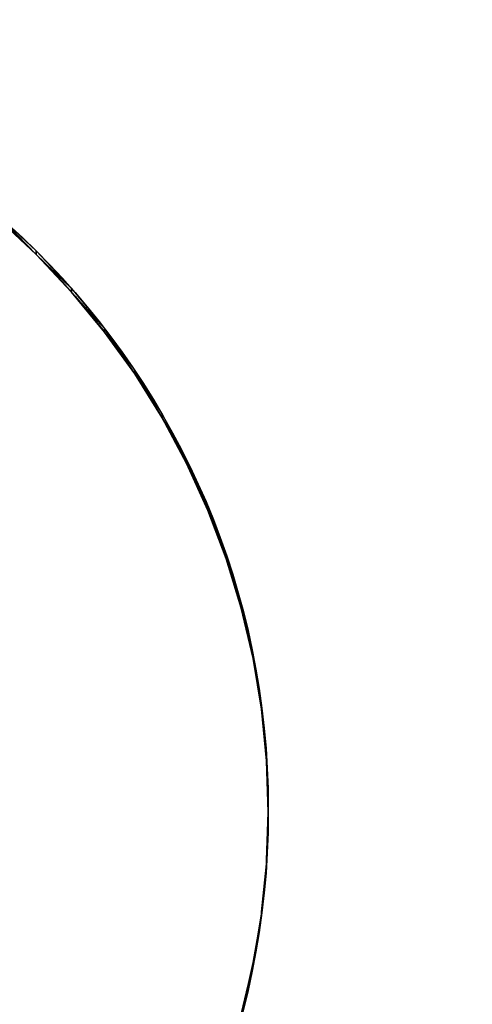
# Model space of a CAD drawing. Units: inches. Extents: x 116 to 866, y -364 to 386.
# Drawn here: x 506 to 509, y 39 to 44 of the extents above; entities that cross this region are included whole.
import ezdxf

# ---------------------------------------------------------------- set-up
doc = ezdxf.new("R2010")
doc.units = ezdxf.units.IN
doc.header["$MEASUREMENT"] = 0
doc.layers.get('0').update_dxf_attribs({"true_color": 0xffffff})
doc.layers.add('_aba', color=7, linetype='Continuous', true_color=0xfafafa)
doc.layers.add('strefa bezpieczenstwa', color=1, linetype='Continuous')

# ---------------------------------------------------------------- blocks, each defined once
blk = doc.blocks.new('0709-2d')
blk.add_circle((491.0217, 11.1012, -0.3685), 75)
at = {"layer": '_aba', "extrusion": (0, -0.087156, 0.996195)}
for p, q in [((506.4364, 42.5446, 54.8766), (506.4364, 42.5271, 55.0759)), ((506.6084, 42.3615, 54.8606), (506.6084, 42.3441, 55.0599)), ((506.7682, 42.1677, 54.8437), (506.7682, 42.1502, 55.0429)), ((506.9148, 41.9638, 54.8258), (506.9148, 41.9464, 55.0251)), ((507.0477, 41.7508, 54.8072), (507.0477, 41.7334, 55.0064)), ((507.1664, 41.5297, 54.7878), (507.1664, 41.5122, 54.9871)), ((507.2703, 41.3012, 54.7679), (507.2703, 41.2838, 54.9671)), ((507.359, 41.0665, 54.7473), (507.359, 41.0491, 54.9466)), ((507.432, 40.8265, 54.7263), (507.432, 40.8091, 54.9256)), ((507.4892, 40.5823, 54.705), (507.4892, 40.5649, 54.9042)), ((507.5302, 40.3349, 54.6833), (507.5302, 40.3175, 54.8826)), ((507.5549, 40.0853, 54.6615), (507.5549, 40.0679, 54.8607)), ((507.5631, 39.8347, 54.6396), (507.5631, 39.8172, 54.8388)), ((507.5549, 39.584, 54.6176), (507.5549, 39.5666, 54.8169)), ((507.5302, 39.3344, 54.5958), (507.5302, 39.317, 54.795)), ((507.4892, 39.087, 54.5741), (507.4892, 39.0696, 54.7734))]:
    blk.add_line(p, q, dxfattribs=at)
for centre in [(503.7161, 44.4452, 50.9598), (503.7161, 44.4452, 51.1598)]:
    blk.add_circle(centre, 3.847, dxfattribs=at)
at = {"layer": 'strefa bezpieczenstwa'}
blk.add_circle((491.0217, 11.1012, -0.3685), 375, dxfattribs=at)
mesh = blk.add_polyface()
corners = [(506.4364, 42.5271, 55.0759), (506.2526, 42.716, 54.8916), (506.4364, 42.5446, 54.8766), (506.2526, 42.6986, 55.0909)]
mesh.append_faces([[corners[k] for k in face] for face in [(0, 1, 2), (1, 0, 3)]], dxfattribs={"vtx0": -1})
mesh = blk.add_polyface()
corners = [(506.4364, 42.5271, 55.0759), (506.6084, 42.3615, 54.8606), (506.6084, 42.3441, 55.0599), (506.4364, 42.5446, 54.8766)]
mesh.append_faces([[corners[k] for k in face] for face in [(0, 1, 2), (1, 0, 3)]], dxfattribs={"vtx0": -1})
mesh = blk.add_polyface()
corners = [(506.6084, 42.3441, 55.0599), (506.7682, 42.1677, 54.8437), (506.7682, 42.1502, 55.0429), (506.6084, 42.3615, 54.8606)]
mesh.append_faces([[corners[k] for k in face] for face in [(0, 1, 2), (1, 0, 3)]], dxfattribs={"vtx0": -1})
mesh = blk.add_polyface()
corners = [(506.9148, 41.9464, 55.0251), (506.7682, 42.1677, 54.8437), (506.9148, 41.9638, 54.8258), (506.7682, 42.1502, 55.0429)]
mesh.append_faces([[corners[k] for k in face] for face in [(0, 1, 2), (1, 0, 3)]], dxfattribs={"vtx0": -1})
mesh = blk.add_polyface()
corners = [(507.0477, 41.7334, 55.0064), (506.9148, 41.9638, 54.8258), (507.0477, 41.7508, 54.8072), (506.9148, 41.9464, 55.0251)]
mesh.append_faces([[corners[k] for k in face] for face in [(0, 1, 2), (1, 0, 3)]], dxfattribs={"vtx0": -1})
mesh = blk.add_polyface()
corners = [(507.0477, 41.7334, 55.0064), (507.1664, 41.5297, 54.7878), (507.1664, 41.5122, 54.9871), (507.0477, 41.7508, 54.8072)]
mesh.append_faces([[corners[k] for k in face] for face in [(0, 1, 2), (1, 0, 3)]], dxfattribs={"vtx0": -1})
mesh = blk.add_polyface()
corners = [(507.1664, 41.5122, 54.9871), (507.2703, 41.3012, 54.7679), (507.2703, 41.2838, 54.9671), (507.1664, 41.5297, 54.7878)]
mesh.append_faces([[corners[k] for k in face] for face in [(0, 1, 2), (1, 0, 3)]], dxfattribs={"vtx0": -1})
mesh = blk.add_polyface()
corners = [(507.2703, 41.2838, 54.9671), (507.359, 41.0665, 54.7473), (507.359, 41.0491, 54.9466), (507.2703, 41.3012, 54.7679)]
mesh.append_faces([[corners[k] for k in face] for face in [(0, 1, 2), (1, 0, 3)]], dxfattribs={"vtx0": -1})
mesh = blk.add_polyface()
corners = [(507.432, 40.8091, 54.9256), (507.359, 41.0665, 54.7473), (507.432, 40.8265, 54.7263), (507.359, 41.0491, 54.9466)]
mesh.append_faces([[corners[k] for k in face] for face in [(0, 1, 2), (1, 0, 3)]], dxfattribs={"vtx0": -1})
mesh = blk.add_polyface()
corners = [(507.432, 40.8091, 54.9256), (507.4892, 40.5823, 54.705), (507.4892, 40.5649, 54.9042), (507.432, 40.8265, 54.7263)]
mesh.append_faces([[corners[k] for k in face] for face in [(0, 1, 2), (1, 0, 3)]], dxfattribs={"vtx0": -1})
mesh = blk.add_polyface()
corners = [(507.4892, 40.5649, 54.9042), (507.5302, 40.3349, 54.6833), (507.5302, 40.3175, 54.8826), (507.4892, 40.5823, 54.705)]
mesh.append_faces([[corners[k] for k in face] for face in [(0, 1, 2), (1, 0, 3)]], dxfattribs={"vtx0": -1})
mesh = blk.add_polyface()
corners = [(507.5549, 40.0679, 54.8607), (507.5302, 40.3349, 54.6833), (507.5549, 40.0853, 54.6615), (507.5302, 40.3175, 54.8826)]
mesh.append_faces([[corners[k] for k in face] for face in [(0, 1, 2), (1, 0, 3)]], dxfattribs={"vtx0": -1})
mesh = blk.add_polyface()
corners = [(507.5549, 40.0679, 54.8607), (507.5631, 39.8347, 54.6396), (507.5631, 39.8172, 54.8388), (507.5549, 40.0853, 54.6615)]
mesh.append_faces([[corners[k] for k in face] for face in [(0, 1, 2), (1, 0, 3)]], dxfattribs={"vtx0": -1})
mesh = blk.add_polyface()
corners = [(507.5631, 39.8172, 54.8388), (507.5549, 39.584, 54.6176), (507.5549, 39.5666, 54.8169), (507.5631, 39.8347, 54.6396)]
mesh.append_faces([[corners[k] for k in face] for face in [(0, 1, 2), (1, 0, 3)]], dxfattribs={"vtx0": -1})
mesh = blk.add_polyface()
corners = [(507.5549, 39.5666, 54.8169), (507.5302, 39.3344, 54.5958), (507.5302, 39.317, 54.795), (507.5549, 39.584, 54.6176)]
mesh.append_faces([[corners[k] for k in face] for face in [(0, 1, 2), (1, 0, 3)]], dxfattribs={"vtx0": -1})
mesh = blk.add_polyface()
corners = [(507.5302, 39.317, 54.795), (507.4892, 39.087, 54.5741), (507.4892, 39.0696, 54.7734), (507.5302, 39.3344, 54.5958)]
mesh.append_faces([[corners[k] for k in face] for face in [(0, 1, 2), (1, 0, 3)]], dxfattribs={"vtx0": -1})
mesh = blk.add_polyface()
corners = [(507.432, 38.8253, 54.752), (507.4892, 39.087, 54.5741), (507.432, 38.8428, 54.5528), (507.4892, 39.0696, 54.7734)]
mesh.append_faces([[corners[k] for k in face] for face in [(0, 1, 2), (1, 0, 3)]], dxfattribs={"vtx0": -1})

msp = doc.modelspace()

# ---------------------------------------------------------------- block references
msp.add_blockref('0709-2d', (0, 0))

doc.saveas('drawing.dxf')
